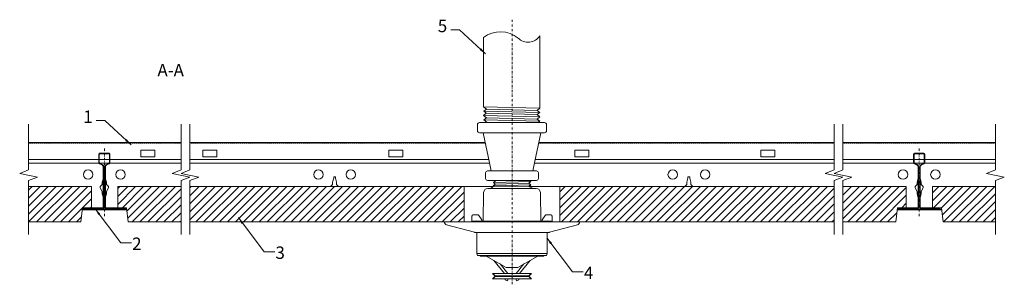
# Model space of a CAD drawing. Units: millimetres. Extents: x 6474 to 7030, y -5545 to -5396.
import ezdxf

# ---------------------------------------------------------------- set-up
doc = ezdxf.new("R2010")
doc.units = ezdxf.units.MM
doc.linetypes.add('DASHDOT', pattern=[25.4, 12.7, -6.35, 0, -6.35])
doc.linetypes.add('HIDDEN2', pattern=[0.1875, 0.125, -0.0625])
doc.layers.get('0').update_dxf_attribs({"linetype": 'CONTINUOUS', "lineweight": 0})
for name, color, linetype, lineweight in [('RFN_01_DIMENSION', 1, 'CONTINUOUS', 13), ('RFN_02_TILES', 2, 'CONTINUOUS', 13), ('RFN_03_HATCH', 1, 'CONTINUOUS', 9), ('RFN_05_TEXT', 2, 'CONTINUOUS', 13), ('RFN_06_RFN_SYS_COMP', 1, 'CONTINUOUS', 13), ('RFN_07_2_OTHER_COMP', 9, 'CONTINUOUS', 9)]:
    doc.layers.add(name, color=color, linetype=linetype, lineweight=lineweight)
doc.styles.add('3_5MM', font='romans.shx', dxfattribs={"height": 3.5})
doc.dimstyles.new('3_5MM', dxfattribs={"dimtxt": 3.5, "dimasz": 2, "dimexe": 1, "dimexo": 1, "dimgap": 1, "dimtad": 1, "dimdsep": 46, "dimtxsty": '3_5MM', "dimblk": 'ARCHTICK', "dimcen": 3, "dimclrd": 2, "dimclre": 2, "dimclrt": 1, "dimadec": 0, "dimazin": 0, "dimtfac": 1, "dimtmove": 0, "dimatfit": 3, "dimfxl": 1, "dimtolj": 1, "dimtzin": 0, "dimlwd": -1, "dimlwe": -1, "dimarcsym": 0})

# ---------------------------------------------------------------- blocks, each defined once
blk = doc.blocks.new('_ArchTick')
at = {"color": 0, "linetype": 'ByBlock', "const_width": 0.15}
blk.add_lwpolyline([(-0.5, -0.5), (0.5, 0.5)], dxfattribs=at)
blk = doc.blocks.new('SPRINKLER')
at = {"layer": 'RFN_07_2_OTHER_COMP'}
for p, q in [((-9.34, 28.97), (-10.51, 28.03)), ((-10.51, 28.03), (10.56, 28.58)), ((-9.43, 27.13), (-10.51, 28.03)), ((-9.34, 28.97), (-9.67, 29.25)), ((-9.34, 28.97), (0, 29.25)), ((9.48, 27.68), (10.56, 28.57)), ((9.73, 29.25), (10.56, 28.57)), ((-11.95, 24.79), (-10.4, 26.04)), ((-9.43, 27.13), (-10.59, 26.2)), ((-10.59, 26.2), (-10.4, 26.04)), ((-10.58, 26.2), (10.64, 26.74)), ((-10.4, 26.04), (9.58, 25.83)), ((-9.43, 27.13), (9.48, 27.68)), ((9.48, 27.68), (10.64, 26.74)), ((10.64, 26.74), (9.58, 25.83)), ((11.95, 24.79), (9.58, 25.83)), ((-19.43, 6.32), (-19.76, 5.98)), ((-19.76, 5.98), (19.76, 5.98)), ((19.43, 6.32), (-19.43, 6.32)), ((19.43, 6.32), (19.76, 5.98)), ((-20.93, 0), (20.93, 0)), ((19.76, -11.97), (-19.76, -11.97)), ((-17.87, -13.15), (-19.02, -13.15)), ((-10.27, -15.84), (-4.32, -23.12)), ((10.27, -15.84), (4.32, -23.12)), ((-6.71, -17.84), (-2.36, -23.12)), ((6.71, -17.84), (2.36, -23.12)), ((-10.8, -23.12), (-10.93, -23.25)), ((-9.53, -24.65), (-10.93, -23.25)), ((-9.53, -24.73), (-10.93, -26.13)), ((-10.8, -26.25), (-10.93, -26.13)), ((10.8, -23.12), (-10.8, -23.12)), ((-9.46, -24.47), (-10.8, -23.12)), ((-9.46, -24.9), (-10.8, -26.25)), ((10.8, -26.25), (-10.8, -26.25)), ((9.53, -24.65), (-9.53, -24.65)), ((-9.53, -24.65), (-9.53, -24.73)), ((9.53, -24.73), (-9.53, -24.73)), ((9.46, -24.47), (-9.46, -24.47)), ((9.46, -24.9), (-9.46, -24.9)), ((-3.7, -26.25), (-3.89, -26.7)), ((-3.89, -26.7), (-2.59, -27.35)), ((-2.59, -27.35), (-2.13, -26.25)), ((2.59, -27.35), (2.13, -26.25)), ((3.89, -26.7), (2.59, -27.35)), ((3.7, -26.25), (3.89, -26.7)), ((9.46, -24.47), (10.8, -23.12)), ((9.46, -24.9), (10.8, -26.25)), ((9.53, -24.65), (10.93, -23.25)), ((9.53, -24.65), (9.53, -24.73)), ((9.53, -24.73), (10.93, -26.13)), ((10.8, -23.12), (10.93, -23.25)), ((10.8, -26.25), (10.93, -26.13))]:
    blk.add_line(p, q, dxfattribs=at)
for points in [[(16.28, 6.32), (16, 22.45, 0.409111), (13.61, 24.79), (-13.61, 24.79, 0.409111), (-16, 22.45), (-16.28, 6.32)], [(20.93, 0, 0.065821), (21.24, 0.04), (36.95, 4.25, 0.35688), (38.1, 5.84), (-38.1, 5.84, 0.35688), (-36.96, 4.25), (-21.24, 0.04, 0.065821), (-20.93, 0)], [(-17.01, 6.32), (-17.01, 7.01), (-18.78, 9.53, 0.244598), (-19.42, 9.87), (-21.84, 9.87, 0.414214), (-22.63, 9.08), (-22.63, 6.28), (-19.76, 6.53), (-19.76, 5.84)], [(17.01, 6.32), (17.01, 7.01), (18.78, 9.53, -0.244598), (19.42, 9.87), (21.84, 9.87, -0.414214), (22.63, 9.08), (22.63, 6.28), (19.76, 6.53), (19.76, 5.84)], [(19.76, 0), (19.76, -11.97, -0.130093), (19.45, -13.15), (-19.45, -13.15, -0.130093), (-19.76, -11.97), (-19.76, 0)]]:
    blk.add_lwpolyline(points, format="xyb", dxfattribs=at)
for points in [[(17.99, -13.15), (17.99, -13.4), (-17.9, -13.4), (-17.9, -13.15)], [(-14.62, -13.4), (-3.24, -19.79), (3.24, -19.79), (14.62, -13.4)]]:
    blk.add_lwpolyline(points, dxfattribs=at)

msp = doc.modelspace()

# ---------------------------------------------------------------- hatches: boundary and pattern name
at = {"layer": 'RFN_03_HATCH'}
h = msp.add_hatch(dxfattribs=at)
h.set_pattern_fill('ANSI31', color=256, scale=0.2, style=0)
h.set_pattern_definition([(45, (6370.4507, -3756.9113), (-0.4490128, 0.4490128), [])])
h.paths.add_polyline_path([(6524.23, -5470.8), (6521.81, -5470.8), (6521.81, -5471.1), (6524.23, -5471.1, -0.414214), (6524.68, -5471.55), (6524.68, -5476.02, -0.300273), (6524.41, -5476.44), (6522.98, -5477.1, 0.2852), (6522.11, -5478.5), (6522.11, -5501.74, 0.414214), (6522.91, -5502.54), (6533.51, -5502.54), (6533.51, -5502.24), (6522.91, -5502.24, -0.414214), (6522.41, -5501.74), (6522.41, -5478.5, -0.2852), (6523.11, -5477.36), (6524.56, -5476.7, 0.2852), (6524.98, -5476.02), (6524.98, -5471.55, 0.414214)])
h.paths.add_polyline_path([(6521.81, -5470.8), (6519.38, -5470.8, 0.414214), (6518.63, -5471.55), (6518.63, -5476.02, 0.2852), (6519.05, -5476.7), (6520.5, -5477.36, -0.2852), (6521.21, -5478.5), (6521.21, -5501.74, -0.414214), (6520.71, -5502.24), (6510.11, -5502.24), (6510.11, -5502.54), (6520.71, -5502.54, 0.414214), (6521.51, -5501.74), (6521.51, -5478.5, 0.2852), (6520.63, -5477.1), (6519.21, -5476.44, -0.300273), (6518.93, -5476.02), (6518.93, -5471.55, -0.414214), (6519.38, -5471.1), (6521.81, -5471.1)])
h = msp.add_hatch(dxfattribs=at)
h.set_pattern_fill('ANSI31', color=256, scale=0.2, style=0)
h.set_pattern_definition([(45, (6830.4507, -3756.9113), (-0.4490128, 0.4490128), [])])
h.paths.add_polyline_path([(6984.23, -5470.8), (6981.81, -5470.8), (6981.81, -5471.1), (6984.23, -5471.1, -0.414214), (6984.68, -5471.55), (6984.68, -5476.02, -0.300273), (6984.41, -5476.44), (6982.98, -5477.1, 0.2852), (6982.11, -5478.5), (6982.11, -5501.74, 0.414214), (6982.91, -5502.54), (6993.51, -5502.54), (6993.51, -5502.24), (6982.91, -5502.24, -0.414214), (6982.41, -5501.74), (6982.41, -5478.5, -0.2852), (6983.11, -5477.36), (6984.56, -5476.7, 0.2852), (6984.98, -5476.02), (6984.98, -5471.55, 0.414214)])
h.paths.add_polyline_path([(6981.81, -5470.8), (6979.38, -5470.8, 0.414214), (6978.63, -5471.55), (6978.63, -5476.02, 0.2852), (6979.05, -5476.7), (6980.5, -5477.36, -0.2852), (6981.21, -5478.5), (6981.21, -5501.74, -0.414214), (6980.71, -5502.24), (6970.11, -5502.24), (6970.11, -5502.54), (6980.71, -5502.54, 0.414214), (6981.51, -5501.74), (6981.51, -5478.5, 0.2852), (6980.63, -5477.1), (6979.21, -5476.44, -0.300273), (6978.93, -5476.02), (6978.93, -5471.55, -0.414214), (6979.38, -5471.1), (6981.81, -5471.1)])
h = msp.add_hatch(dxfattribs=at)
h.set_pattern_fill('ANSI31', color=256, style=0)
h.paths.add_polyline_path([(6514.54, -5489.57), (6479.02, -5489.57), (6479.02, -5509.57), (6508.56, -5509.57), (6509.54, -5501.57), (6514.54, -5501.57)])
h = msp.add_hatch(dxfattribs=at)
h.set_pattern_fill('ANSI31', color=256, style=0)
h.paths.add_polyline_path([(6565.12, -5489.57), (6529.34, -5489.57), (6529.34, -5501.57), (6534.34, -5501.57), (6535.32, -5509.57), (6565.12, -5509.57)])
h.paths.add_polyline_path([(6724.89, -5489.57), (6570.12, -5489.57), (6570.12, -5509.57), (6724.89, -5509.57)])
h.paths.add_polyline_path([(6933.76, -5489.57), (6778.99, -5489.57), (6778.99, -5509.57), (6790.04, -5509.57), (6933.76, -5509.57)])
h.paths.add_polyline_path([(6969.54, -5501.57), (6974.54, -5501.57), (6974.54, -5489.57), (6938.76, -5489.57), (6938.76, -5509.57), (6968.56, -5509.57)])
h = msp.add_hatch(dxfattribs=at)
h.set_pattern_fill('ANSI31', color=256, style=0)
h.paths.add_polyline_path([(7024.86, -5489.57), (6989.34, -5489.57), (6989.34, -5501.57), (6994.34, -5501.57), (6995.32, -5509.57), (7024.86, -5509.57)])

# ---------------------------------------------------------------- linework, layer by layer
at = {"layer": 'RFN_02_TILES'}
for p, q in [((6724.89, -5489.57), (6724.89, -5509.57)), ((6778.99, -5489.57), (6778.99, -5509.57))]:
    msp.add_line(p, q, dxfattribs=at)
for points in [[(6479.02, -5509.57), (6508.56, -5509.57), (6509.54, -5501.57), (6514.54, -5501.57), (6514.54, -5489.57), (6479.02, -5489.57)], [(6565.12, -5489.57), (6529.34, -5489.57), (6529.34, -5501.57), (6534.34, -5501.57), (6535.32, -5509.57), (6565.12, -5509.57)], [(6741.3, -5489.57), (6570.12, -5489.57)], [(6933.76, -5489.57), (6761.53, -5489.57)], [(6938.76, -5509.57), (6968.56, -5509.57), (6969.54, -5501.57), (6974.54, -5501.57), (6974.54, -5489.57), (6938.76, -5489.57)], [(7024.86, -5489.57), (6989.34, -5489.57), (6989.34, -5501.57), (6994.34, -5501.57), (6995.32, -5509.57), (7024.86, -5509.57)], [(6570.12, -5509.57), (6933.76, -5509.57)]]:
    msp.add_lwpolyline(points, dxfattribs=at)
at = {"layer": 'RFN_06_RFN_SYS_COMP'}
for p, q in [((6479.02, -5464.7), (6565.12, -5464.7)), ((6570.12, -5464.7), (6736.88, -5464.7)), ((6767, -5464.7), (6933.76, -5464.7)), ((6938.76, -5464.7), (7024.86, -5464.7)), ((6565.12, -5474.35), (6479.02, -5474.35)), ((6738.88, -5474.35), (6570.12, -5474.35)), ((6933.76, -5474.35), (6765, -5474.35)), ((7024.86, -5474.35), (6938.76, -5474.35)), ((6479.02, -5476.47), (6565.12, -5476.47)), ((6570.12, -5476.47), (6739.31, -5476.47)), ((6764.56, -5476.47), (6933.76, -5476.47)), ((6938.76, -5476.47), (7024.86, -5476.47)), ((6529.34, -5501.57), (6514.54, -5501.57)), ((6989.34, -5501.57), (6974.54, -5501.57)), ((6509.39, -5502.8), (6534.49, -5502.8)), ((6969.39, -5502.8), (6994.49, -5502.8))]:
    msp.add_line(p, q, dxfattribs=at)
at = {"layer": 'RFN_06_RFN_SYS_COMP', "linetype": 'HIDDEN2'}
for p, q in [((6565.12, -5465.19), (6479.02, -5465.19)), ((6736.98, -5465.19), (6570.12, -5465.19)), ((6933.76, -5465.19), (6766.89, -5465.19)), ((7024.86, -5465.19), (6938.76, -5465.19))]:
    msp.add_line(p, q, dxfattribs=at)
at = {"layer": 'RFN_06_RFN_SYS_COMP', "linetype": 'DASHDOT', "ltscale": 0.1}
for p, q in [((6521.81, -5468.11), (6521.81, -5506.33)), ((6981.81, -5468.11), (6981.81, -5506.33))]:
    msp.add_line(p, q, dxfattribs=at)
at = {"layer": 'RFN_06_RFN_SYS_COMP'}
for points in [[(6550.34, -5472.88), (6550.34, -5469.15), (6542.34, -5469.15), (6542.34, -5472.88)], [(6585.34, -5472.88), (6585.34, -5469.15), (6577.34, -5469.15), (6577.34, -5472.88)], [(6690.34, -5472.88), (6690.34, -5469.15), (6682.34, -5469.15), (6682.34, -5472.88)], [(6795.34, -5472.88), (6795.34, -5469.15), (6787.34, -5469.15), (6787.34, -5472.88)], [(6900.34, -5472.88), (6900.34, -5469.15), (6892.34, -5469.15), (6892.34, -5472.88)]]:
    msp.add_lwpolyline(points, close=True, dxfattribs=at)
for points in [[(6520.71, -5502.24, 0.414214), (6521.21, -5501.74), (6521.21, -5478.5, 0.2852), (6520.5, -5477.36), (6519.05, -5476.7, -0.2852), (6518.63, -5476.02), (6518.63, -5471.55, -0.414214), (6519.38, -5470.8), (6524.23, -5470.8, -0.414214), (6524.98, -5471.55), (6524.98, -5476.02, -0.2852), (6524.56, -5476.7), (6523.11, -5477.36, 0.2852), (6522.41, -5478.5), (6522.41, -5501.74, 0.414214), (6522.91, -5502.24), (6533.51, -5502.24), (6533.51, -5502.54), (6522.91, -5502.54, -0.414214), (6522.11, -5501.74), (6522.11, -5478.5, -0.2852), (6522.98, -5477.1), (6524.43, -5476.43, 0.2852), (6524.68, -5476.02), (6524.68, -5471.55, 0.414214), (6524.23, -5471.1), (6519.38, -5471.1, 0.414214), (6518.93, -5471.55), (6518.93, -5476.02, 0.2852), (6519.18, -5476.43), (6520.63, -5477.1, -0.2852), (6521.51, -5478.5), (6521.51, -5501.74, -0.414214), (6520.71, -5502.54), (6510.11, -5502.54), (6510.11, -5502.24)], [(6980.71, -5502.24, 0.414214), (6981.21, -5501.74), (6981.21, -5478.5, 0.2852), (6980.5, -5477.36), (6979.05, -5476.7, -0.2852), (6978.63, -5476.02), (6978.63, -5471.55, -0.414214), (6979.38, -5470.8), (6984.23, -5470.8, -0.414214), (6984.98, -5471.55), (6984.98, -5476.02, -0.2852), (6984.56, -5476.7), (6983.11, -5477.36, 0.2852), (6982.41, -5478.5), (6982.41, -5501.74, 0.414214), (6982.91, -5502.24), (6993.51, -5502.24), (6993.51, -5502.54), (6982.91, -5502.54, -0.414214), (6982.11, -5501.74), (6982.11, -5478.5, -0.2852), (6982.98, -5477.1), (6984.43, -5476.43, 0.2852), (6984.68, -5476.02), (6984.68, -5471.55, 0.414214), (6984.23, -5471.1), (6979.38, -5471.1, 0.414214), (6978.93, -5471.55), (6978.93, -5476.02, 0.2852), (6979.18, -5476.43), (6980.63, -5477.1, -0.2852), (6981.51, -5478.5), (6981.51, -5501.74, -0.414214), (6980.71, -5502.54), (6970.11, -5502.54), (6970.11, -5502.24)], [(6520.66, -5493.74), (6520.66, -5492.62), (6519.54, -5490.21), (6519.54, -5489.55), (6520.66, -5488.43), (6520.66, -5487.17), (6521.27, -5484.89), (6521.27, -5484.28, -0.414214), (6521.39, -5484.16), (6522.22, -5484.16, -0.414214), (6522.34, -5484.28), (6522.34, -5484.89), (6522.95, -5487.17), (6522.95, -5488.43), (6524.08, -5489.55), (6524.08, -5490.21), (6522.95, -5492.62), (6522.95, -5493.74), (6522.34, -5496.02), (6522.34, -5496.63, -0.414214), (6522.22, -5496.75), (6521.39, -5496.75, -0.414214), (6521.27, -5496.63), (6521.27, -5496.02)], [(6980.66, -5493.74), (6980.66, -5492.62), (6979.54, -5490.21), (6979.54, -5489.55), (6980.66, -5488.43), (6980.66, -5487.17), (6981.27, -5484.89), (6981.27, -5484.28, -0.414214), (6981.39, -5484.16), (6982.22, -5484.16, -0.414214), (6982.34, -5484.28), (6982.34, -5484.89), (6982.95, -5487.17), (6982.95, -5488.43), (6984.08, -5489.55), (6984.08, -5490.21), (6982.95, -5492.62), (6982.95, -5493.74), (6982.34, -5496.02), (6982.34, -5496.63, -0.414214), (6982.22, -5496.75), (6981.39, -5496.75, -0.414214), (6981.27, -5496.63), (6981.27, -5496.02)], [(6533.3, -5501.78), (6530.81, -5501.91), (6530.82, -5502.08), (6533.31, -5501.95, -0.994126), (6533.3, -5502.63), (6510.31, -5502.63, -0.994126), (6510.31, -5501.95), (6512.8, -5502.08), (6512.81, -5501.91), (6510.31, -5501.78, 1), (6510.31, -5502.8), (6533.3, -5502.8, 1)], [(6993.3, -5501.78), (6990.81, -5501.91), (6990.82, -5502.08), (6993.31, -5501.95, -0.994126), (6993.3, -5502.63), (6970.31, -5502.63, -0.994126), (6970.31, -5501.95), (6972.8, -5502.08), (6972.81, -5501.91), (6970.31, -5501.78, 1), (6970.31, -5502.8), (6993.3, -5502.8, 1)]]:
    msp.add_lwpolyline(points, format="xyb", close=True, dxfattribs=at)
for points in [[(6649.54, -5489.57), (6649.54, -5489.55), (6650.66, -5488.43), (6650.66, -5487.17), (6651.27, -5484.89), (6651.27, -5484.28, -0.414214), (6651.39, -5484.16), (6652.22, -5484.16, -0.414214), (6652.34, -5484.28), (6652.34, -5484.89), (6652.95, -5487.17), (6652.95, -5488.43), (6654.08, -5489.55), (6654.08, -5489.57)], [(6849.54, -5489.57), (6849.54, -5489.55), (6850.66, -5488.43), (6850.66, -5487.17), (6851.27, -5484.89), (6851.27, -5484.28, -0.414214), (6851.39, -5484.16), (6852.22, -5484.16, -0.414214), (6852.34, -5484.28), (6852.34, -5484.89), (6852.95, -5487.17), (6852.95, -5488.43), (6854.08, -5489.55), (6854.08, -5489.57)]]:
    msp.add_lwpolyline(points, format="xyb", dxfattribs=at)
for centre in [(6512.67, -5482.84), (6512.67, -5482.84), (6530.94, -5482.84), (6530.94, -5482.84), (6642.67, -5482.84), (6660.94, -5482.84), (6842.67, -5482.84), (6842.67, -5482.84), (6860.94, -5482.84), (6860.94, -5482.84), (6972.67, -5482.84), (6990.94, -5482.84)]:
    msp.add_circle(centre, 2.67, dxfattribs=at)
at = {"layer": 'RFN_07_2_OTHER_COMP', "linetype": 'DASHDOT', "ltscale": 0.1}
msp.add_line((6751.94, -5395.53), (6751.94, -5545.26), dxfattribs=at)
at = {"layer": 'RFN_07_2_OTHER_COMP'}
for p, q in [((6735.92, -5444.68), (6735.92, -5405.57)), ((6767.67, -5445.41), (6767.67, -5404.57)), ((6767.67, -5444.68), (6767.67, -5435.71)), ((6737.47, -5445.94), (6735.91, -5444.67)), ((6735.92, -5444.68), (6767.67, -5445.41)), ((6737.47, -5445.94), (6736.01, -5447.14)), ((6737.43, -5448.29), (6736.01, -5447.14)), ((6736.02, -5447.15), (6767.56, -5447.88)), ((6737.47, -5445.94), (6766.11, -5446.67)), ((6766.11, -5446.67), (6767.67, -5445.41)), ((6766.11, -5446.67), (6767.57, -5447.87)), ((6735.91, -5449.58), (6737.42, -5448.29)), ((6737.47, -5450.84), (6735.91, -5449.58)), ((6735.92, -5449.59), (6767.67, -5450.31)), ((6737.47, -5450.84), (6736.01, -5452.04)), ((6737.83, -5453.51), (6736.01, -5452.04)), ((6736.02, -5452.05), (6767.56, -5452.79)), ((6737.42, -5448.29), (6766.16, -5449.02)), ((6737.47, -5450.84), (6766.11, -5451.57)), ((6766.11, -5451.57), (6767.67, -5450.31)), ((6766.11, -5451.57), (6767.57, -5452.78)), ((6766.15, -5449.02), (6767.57, -5447.87)), ((6767.67, -5450.31), (6766.16, -5449.02)), ((6766.65, -5453.51), (6767.59, -5452.75))]:
    msp.add_line(p, q, dxfattribs=at)
for points in [[(6479.02, -5454.33), (6479.02, -5480.25), (6474.02, -5482.25), (6484.02, -5484.25), (6479.02, -5486.25), (6479.02, -5516.6)], [(6565.12, -5454.33), (6565.12, -5480.25), (6560.12, -5482.25), (6570.12, -5484.25), (6565.12, -5486.25), (6565.12, -5516.6)], [(6570.12, -5454.33), (6570.12, -5480.25), (6565.12, -5482.25), (6575.12, -5484.25), (6570.12, -5486.25), (6570.12, -5516.6)], [(6933.76, -5454.33), (6933.76, -5480.25), (6928.76, -5482.25), (6938.76, -5484.25), (6933.76, -5486.25), (6933.76, -5516.6)], [(6938.76, -5454.33), (6938.76, -5480.25), (6933.76, -5482.25), (6943.76, -5484.25), (6938.76, -5486.25), (6938.76, -5516.6)], [(7024.86, -5454.33), (7024.86, -5480.25), (7019.86, -5482.25), (7029.86, -5484.25), (7024.86, -5486.25), (7024.86, -5516.6)], [(6735.75, -5459.23), (6740, -5479.77), (6740, -5480.79)], [(6768.13, -5459.23), (6763.88, -5479.77), (6763.88, -5480.79)]]:
    msp.add_lwpolyline(points, dxfattribs=at)
for points in [[(6733.56, -5459.23, -0.414214), (6732.47, -5458.13), (6732.47, -5454.6, -0.414214), (6733.56, -5453.51), (6770.32, -5453.51, -0.414214), (6771.41, -5454.6), (6771.41, -5458.13, -0.414214), (6770.32, -5459.23)], [(6738.13, -5486.17, -0.414214), (6737.04, -5485.07), (6737.04, -5481.88, -0.414214), (6738.13, -5480.79), (6765.75, -5480.79, -0.414214), (6766.84, -5481.88), (6766.84, -5485.07, -0.414214), (6765.75, -5486.17)]]:
    msp.add_lwpolyline(points, format="xyb", close=True, dxfattribs=at)
for centre, radius, start, end in [((6745.48, -5417.97), 15.66, 50.5655, 127.6123), ((6761.05, -5400.52), 7.76, 223.5922, 328.5683)]:
    msp.add_arc(centre, radius, start, end, dxfattribs=at)

# ---------------------------------------------------------------- block references
msp.add_blockref('SPRINKLER', (6751.94, -5515.41), dxfattribs=at)

# ---------------------------------------------------------------- texts
at = {"layer": 'RFN_01_DIMENSION', "char_height": 7, "style": '3_5MM'}
for s, insert, attachment_point in [('5', (6715.37, -5404.73), 9), ('1', (6515.24, -5455.9), 9), ('2', (6537.49, -5518.34), 1), ('3', (6618.42, -5523.38), 1), ('4', (6792.54, -5534.74), 1)]:
    msp.add_mtext(s, dxfattribs=dict(at, insert=insert, attachment_point=attachment_point))
at = {"layer": 'RFN_05_TEXT', "insert": (6551.79, -5420.47), "char_height": 7, "width": 41.958, "attachment_point": 1, "style": '3_5MM'}
msp.add_mtext('A-A', dxfattribs=at)

# ---------------------------------------------------------------- leaders
at = {"layer": 'RFN_01_DIMENSION'}
for points in [[(6737.06, -5414.84), (6722.21, -5401.23), (6717.37, -5401.23)], [(6536.93, -5466.01), (6522.07, -5452.4), (6517.24, -5452.4)], [(6516.54, -5502.08), (6531.1, -5521.34), (6537.09, -5521.34)], [(6597.47, -5507.12), (6612.03, -5526.38), (6618.02, -5526.38)], [(6771.59, -5518.47), (6786.15, -5537.74), (6792.14, -5537.74)]]:
    msp.add_leader(points, dimstyle='3_5MM', override={"dimscale": 2, "dimtad": 0}, dxfattribs=at)

doc.saveas('drawing.dxf')
